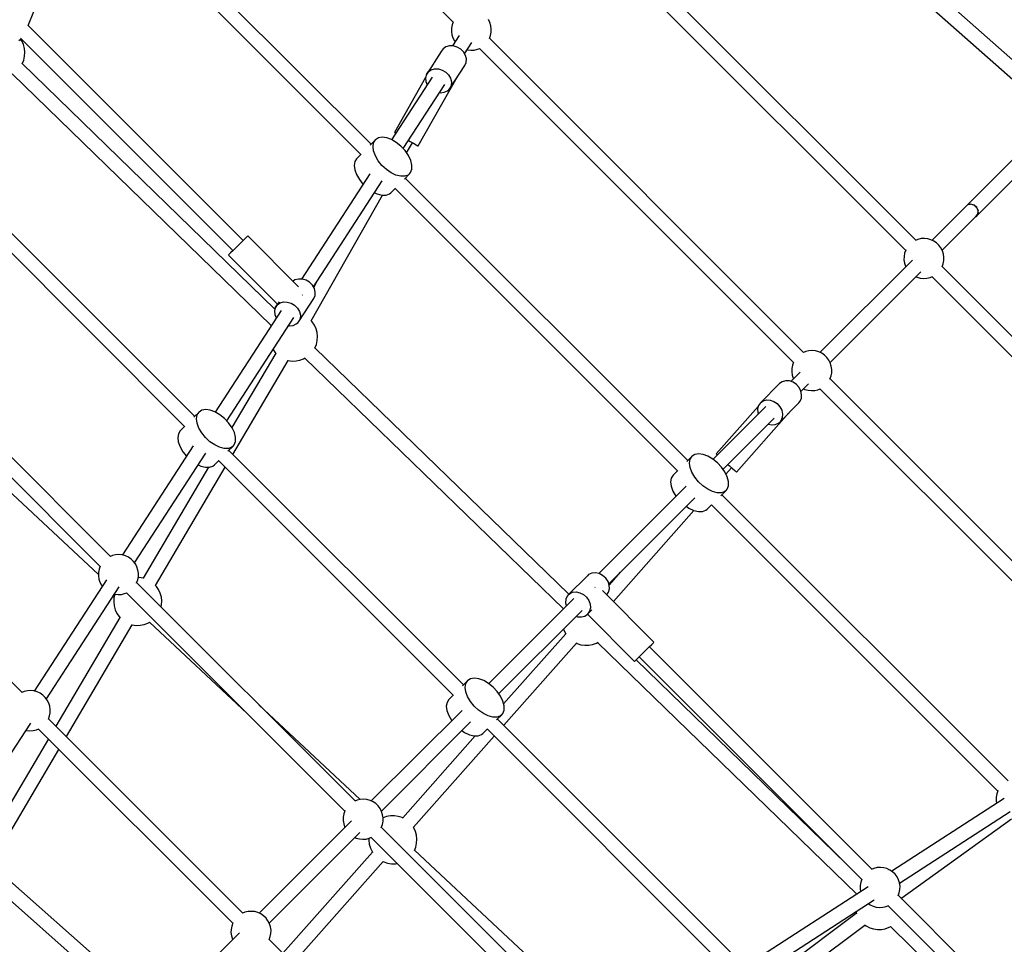
# Model space of a CAD drawing. Units: millimetres. Extents: x 686 to 28464, y -6933 to 22118.
# Drawn here: x 23736 to 24961, y 3190 to 4341 of the extents above; entities that cross this region are included whole.
import ezdxf

# ---------------------------------------------------------------- set-up
doc = ezdxf.new("R2010")
doc.units = ezdxf.units.MM
doc.layers.add('PV-23162', color=7, linetype='Continuous')
doc.layers.add('STREFA', color=7, linetype='Continuous')
doc.styles.get("Standard").update_dxf_attribs({"font": 'ARIALUNI.TTF'})
doc.dimstyles.new('Kopia Kopia ISO-25 moduły', dxfattribs={"dimtxt": 300, "dimasz": 210, "dimexe": 1.25, "dimexo": 0.625, "dimgap": 80, "dimtad": 1, "dimdec": 1, "dimlfac": 0.001, "dimtxsty": 'Standard', "dimblk": 'OBLIQUE', "dimcen": 2.5, "dimse1": 1, "dimse2": 1, "dimadec": 0, "dimazin": 0, "dimtfac": 1, "dimtmove": 0, "dimatfit": 3, "dimfxl": 1, "dimarcsym": 0})

# ---------------------------------------------------------------- blocks, each defined once
blk = doc.blocks.new('_OBLIQUE')
at = {"color": 0, "linetype": 'ByBlock', "lineweight": -2}
for p, q in [((-0.5, -0.5), (0.5, 0.5)), ((0, 0), (0, 0))]:
    blk.add_line(p, q, dxfattribs=at)
blk = doc.blocks.new('*D6')
at = {"color": 0, "lineweight": -2}
blk.add_line((5047.7, 20724.5), (27260, 20724.5), dxfattribs=at)
at = {"layer": 'Defpoints', "color": 0}
for p in [(27260, 20724.5), (5047.7, 4244.1), (27260, 3769.2)]:
    blk.add_point(p, dxfattribs=at)
at = {"color": 0, "lineweight": -2, "xscale": 210, "yscale": 210, "zscale": 210, "rotation": 180}
blk.add_blockref('_OBLIQUE', (5047.7, 20724.5), dxfattribs=at)
at = {"color": 0, "lineweight": -2, "xscale": 210, "yscale": 210, "zscale": 210}
blk.add_blockref('_OBLIQUE', (27260, 20724.5), dxfattribs=at)
at = {"color": 0, "insert": (16153.8, 20983.1), "char_height": 300, "attachment_point": 5}
blk.add_mtext('22,2m', dxfattribs=at)
blk = doc.blocks.new('*D7')
at = {"color": 0, "lineweight": -2}
blk.add_line((28197.2, 21662.3), (3514.5, 21662.3), dxfattribs=at)
at = {"layer": 'Defpoints', "color": 0}
for p in [(3514.5, 21662.3), (28197.2, 1887), (3514.5, 1877.6)]:
    blk.add_point(p, dxfattribs=at)
at = {"color": 0, "lineweight": -2, "xscale": 210, "yscale": 210, "zscale": 210, "rotation": 180}
blk.add_blockref('_OBLIQUE', (3514.5, 21662.3), dxfattribs=at)
at = {"color": 0, "lineweight": -2, "xscale": 210, "yscale": 210, "zscale": 210}
blk.add_blockref('_OBLIQUE', (28197.2, 21662.3), dxfattribs=at)
at = {"color": 0, "insert": (15855.9, 21920.9), "char_height": 300, "attachment_point": 5}
blk.add_mtext('24,7m', dxfattribs=at)
blk = doc.blocks.new('1107')
at = {"layer": 'PV-23162'}
for p, q in [((23900.1, 4712.4), (24274.7, 4337.8)), ((25025.6, 4242.1), (24546, 4666.6)), ((24534.1, 4653.1), (25013.7, 4228.7)), ((24172.8, 4185.9), (23827.4, 4531.2)), ((24172.8, 4185.9), (23827.5, 4531.2)), ((23818, 4515.2), (24160.5, 4172.7)), ((24850.5, 4066.3), (24429.9, 4486.9)), ((24417.3, 4474.3), (24837.8, 4053.8)), ((23745.9, 4333.6), (23753.1, 4351.1)), ((24274.8, 4338.1), (24273.4, 4334.3)), ((24274.9, 4338.2), (24274.8, 4338.1)), ((24320.4, 4337.2), (24318.6, 4340.9)), ((24321.7, 4333.3), (24320.4, 4337.2)), ((24013.5, 4066), (23745.7, 4333.9)), ((24273.4, 4334.3), (24272.6, 4330.2)), ((24272.6, 4330.2), (24272.6, 4326.1)), ((24272.6, 4326.1), (24273.1, 4322.1)), ((24321.4, 4321.1), (24322.2, 4325.1)), ((24322.3, 4329.2), (24321.7, 4333.3)), ((24322.2, 4325.1), (24322.3, 4329.2)), ((23734.5, 4315), (23737.3, 4317)), ((23736.6, 4317.7), (24000.9, 4053.4)), ((23738.1, 4314.3), (23736.6, 4316.5)), ((23740.2, 4309.8), (23738.1, 4314.3)), ((24273.1, 4322.1), (24274.4, 4318.1)), ((24282.4, 4321), (24274, 4308.1)), ((24274.4, 4318.1), (24276.3, 4314.5)), ((24276.3, 4314.5), (24277.3, 4313.1)), ((24289.1, 4298.3), (24298.1, 4312.2)), ((24320, 4317.2), (24321.4, 4321.1)), ((24320, 4317.2), (24320, 4317.2)), ((24710.9, 3926.8), (24320.2, 4317.6)), ((23741.5, 4305.1), (23740.2, 4309.8)), ((23742, 4300.2), (23741.5, 4305.1)), ((23741.7, 4295.2), (23742, 4300.2)), ((24260.1, 4301.1), (24251.2, 4287.4)), ((24262.4, 4304.5), (24260.1, 4301.1)), ((24265.9, 4306.9), (24262.4, 4304.5)), ((24270.3, 4308.2), (24265.9, 4306.9)), ((24275, 4308.1), (24270.3, 4308.2)), ((24279.8, 4306.7), (24275, 4308.1)), ((24284.2, 4304.1), (24279.8, 4306.7)), ((24287.7, 4300.6), (24284.2, 4304.1)), ((24290.2, 4296.4), (24287.7, 4300.6)), ((24292.3, 4303.3), (24292.8, 4303.2)), ((24292.8, 4303.2), (24296.9, 4302.8)), ((24296.9, 4302.8), (24301, 4303)), ((24301, 4303), (24305, 4303.9)), ((24305, 4303.9), (24307.9, 4305.1)), ((24307.5, 4305), (24698.3, 3914.2)), ((23738.7, 4285.9), (23740.6, 4290.4)), ((23740.6, 4290.4), (23741.7, 4295.2)), ((24289.3, 4283.8), (24291, 4287.7)), ((24291.3, 4292), (24290.2, 4296.4)), ((24291, 4287.7), (24291.3, 4292)), ((23738.5, 4285.7), (23738.7, 4285.9)), ((24053.1, 3980.7), (23738.7, 4286.1)), ((24250.8, 4286.8), (24241.5, 4272.4)), ((24241.5, 4272.4), (24243.9, 4275.9)), ((24243.9, 4275.9), (24247.4, 4278.3)), ((24247.4, 4278.3), (24251.7, 4279.5)), ((24251.2, 4287.4), (24250.8, 4286.7)), ((24251.2, 4287.4), (24251.2, 4287.4)), ((24251.7, 4279.5), (24256.5, 4279.5)), ((24256.5, 4279.5), (24261.2, 4278.1)), ((24261.2, 4278.1), (24265.6, 4275.5)), ((24265.6, 4275.5), (24269.2, 4272)), ((24270.7, 4255.2), (24289.3, 4283.8)), ((23726.3, 4273.4), (24048.6, 3960.3)), ((24248.8, 4269.1), (24198.3, 4191.3)), ((24240.6, 4268.9), (24201.7, 4200.5)), ((24231.2, 4183.8), (24279.9, 4269.4)), ((24241.5, 4272.4), (24240.5, 4268.3)), ((24240.5, 4268.3), (24240.9, 4263.9)), ((24240.9, 4263.9), (24242.6, 4259.7)), ((24269.2, 4272), (24271.6, 4267.8)), ((24271.6, 4267.8), (24272.7, 4263.3)), ((24272.7, 4263.3), (24272.4, 4259)), ((24212.6, 4180.3), (24264.5, 4260.3)), ((24263.8, 4250.4), (24267.7, 4252.2)), ((24267.7, 4252.2), (24269.4, 4253.6)), ((24269.4, 4253.6), (24270.7, 4255.2)), ((24272.4, 4259), (24270.7, 4255.2)), ((24257.8, 4250), (24259.2, 4249.8)), ((24259.2, 4249.8), (24263.8, 4250.4)), ((25022.1, 4217.8), (24914.3, 4110)), ((24925.6, 4096), (25033.4, 4203.9)), ((24178.2, 4191.3), (24171.7, 4184.8)), ((24175.9, 4187.6), (24178.2, 4191.3)), ((24181.8, 4193.6), (24178.2, 4191.3)), ((24186.5, 4194.4), (24181.8, 4193.6)), ((24192.1, 4193.7), (24186.5, 4194.4)), ((24198, 4191.5), (24192.1, 4193.7)), ((24204.1, 4187.9), (24198, 4191.5)), ((24201.7, 4200.5), (24202.1, 4200.3)), ((24202.1, 4200.3), (24203.6, 4199.4)), ((24219.2, 4190.5), (24221.2, 4189.4)), ((24175.1, 4182.9), (24175.9, 4187.6)), ((24175.8, 4177.4), (24175.1, 4182.9)), ((24178, 4171.4), (24175.8, 4177.4)), ((24209.9, 4183.2), (24204.1, 4187.9)), ((24215, 4177.8), (24209.9, 4183.2)), ((24219.2, 4171.8), (24215, 4177.8)), ((24216.9, 4175), (24224.2, 4187.7)), ((24221.2, 4189.4), (24225.5, 4187)), ((24225.5, 4187), (24228.8, 4185.1)), ((24228.8, 4185.1), (24230.8, 4184)), ((24230.8, 4184), (24231.2, 4183.8)), ((24154.7, 4167.8), (24152.4, 4164.2)), ((24160.1, 4173.2), (24154.7, 4167.8)), ((24181.5, 4165.3), (24178, 4171.4)), ((24186.2, 4159.5), (24181.5, 4165.3)), ((24222.1, 4165.7), (24219.2, 4171.8)), ((24223.5, 4159.9), (24222.1, 4165.7)), ((24152.4, 4164.2), (24151.6, 4159.5)), ((24151.6, 4159.5), (24152.4, 4154)), ((24152.4, 4154), (24154.6, 4148)), ((24191.7, 4154.4), (24186.2, 4159.5)), ((24197.7, 4150.3), (24191.7, 4154.4)), ((24221.9, 4150.5), (24223.5, 4154.7)), ((24223.5, 4154.7), (24223.5, 4159.9)), ((24171, 4149.1), (24086.1, 4018.1)), ((24154.6, 4148), (24158.1, 4141.9)), ((24158.1, 4141.9), (24162.6, 4136.2)), ((24203.7, 4147.4), (24197.7, 4150.3)), ((24209.6, 4145.9), (24203.7, 4147.4)), ((24214.7, 4146), (24209.6, 4145.9)), ((24214.1, 4142.3), (24220.6, 4148.8)), ((24218.9, 4147.5), (24214.7, 4146)), ((24566.6, 3792.1), (24215.2, 4143.4)), ((24220.6, 4148.8), (24218.9, 4147.5)), ((24220.6, 4148.8), (24221.9, 4150.5)), ((23953.3, 3847.2), (23663.9, 4136.5)), ((24101.1, 4008.3), (24186.7, 4140.3)), ((24197.2, 4125.4), (24202.6, 4130.8)), ((24202.4, 4131), (24554.3, 3779.1)), ((23654.9, 4120.4), (23941, 3834.2)), ((24098.1, 3966.2), (24187.1, 4122.5)), ((24177.1, 4125.5), (24180.3, 4123.9)), ((24180.3, 4123.9), (24186.1, 4122.5)), ((24186.1, 4122.5), (24191.3, 4122.5)), ((24191.3, 4122.5), (24195.5, 4124.1)), ((24195.5, 4124.1), (24197.2, 4125.4)), ((24914.8, 4110.3), (24870.7, 4066.3)), ((24914.3, 4110), (24913.9, 4109.5)), ((24914.3, 4110), (24914.5, 4110.1)), ((24918.7, 4111.3), (24914.8, 4110.3)), ((24916.5, 4110.7), (24918.1, 4111.3)), ((24918.1, 4111.3), (24918.4, 4111.2)), ((24922.9, 4110.1), (24918.7, 4111.3)), ((24920.5, 4110.8), (24922.4, 4110.3)), ((24922.4, 4110.3), (24922.6, 4110.1)), ((24926.4, 4106.9), (24922.9, 4110.1)), ((24924.4, 4108.7), (24926, 4107.4)), ((24926, 4107.4), (24926.1, 4107.2)), ((24928.1, 4102.8), (24926.4, 4106.9)), ((24927.1, 4105.1), (24928, 4103.3)), ((24883.2, 4053.8), (24925.1, 4095.7)), ((24925.1, 4095.7), (24927.7, 4098.7)), ((24925.3, 4096), (24925.6, 4096)), ((24926.6, 4097.4), (24925.6, 4096)), ((24927.7, 4098.7), (24928.1, 4102.8)), ((24927.8, 4099.2), (24927.7, 4099)), ((24927.9, 4101), (24927.8, 4099.2)), ((24928, 4103.3), (24928, 4103.1)), ((24016.4, 4068.9), (24013.2, 4065.7)), ((24018.5, 4071), (24016.4, 4068.9)), ((24019.2, 4071.7), (24018.5, 4071)), ((24082.6, 4008.4), (24019.2, 4071.7)), ((24852.9, 4067.4), (24850.1, 4066.2)), ((24857, 4068.3), (24852.9, 4067.4)), ((24861.1, 4068.5), (24857, 4068.3)), ((24865.2, 4068.1), (24861.1, 4068.5)), ((24869.1, 4067), (24865.2, 4068.1)), ((24872.9, 4065.3), (24869.1, 4067)), ((24005.1, 4057.6), (24001.2, 4053.7)), ((24009.3, 4061.8), (24005.1, 4057.6)), ((24013.2, 4065.7), (24009.3, 4061.8)), ((24876.3, 4063), (24872.9, 4065.3)), ((24879.2, 4060.1), (24876.3, 4063)), ((24881.7, 4056.8), (24879.2, 4060.1)), ((24883.6, 4053.2), (24881.7, 4056.8)), ((23995.9, 4048.4), (23995.2, 4047.7)), ((23995.2, 4047.7), (24056.3, 3986.6)), ((23998, 4050.5), (23995.9, 4048.4)), ((24001.2, 4053.7), (23998, 4050.5)), ((24835.8, 4046.2), (24835.7, 4042.1)), ((24836.5, 4050.2), (24835.8, 4046.2)), ((24837.9, 4054.1), (24836.5, 4050.2)), ((24838, 4054.2), (24837.9, 4054.1)), ((24884.8, 4049.2), (24883.6, 4053.2)), ((24885.4, 4045.2), (24884.8, 4049.2)), ((24885.3, 4041.1), (24885.4, 4045.2)), ((24846.2, 4041.7), (24731.2, 3926.7)), ((24835.7, 4042.1), (24836.3, 4038)), ((24836.3, 4038), (24837.5, 4034.1)), ((24837.5, 4034.1), (24837.9, 4033.4)), ((24883.1, 4033.2), (24884.6, 4037)), ((24883.1, 4033.1), (24883.1, 4033.2)), ((25303.8, 3613), (24883.3, 4033.5)), ((24884.6, 4037), (24885.3, 4041.1)), ((24082.3, 4018.1), (24078, 4016.9)), ((24087, 4018.1), (24082.3, 4018.1)), ((24091.8, 4016.7), (24087, 4018.1)), ((24743.7, 3914.3), (24856.5, 4027.2)), ((24850.4, 4021), (24852, 4020.2)), ((24852, 4020.2), (24855.9, 4019.1)), ((24855.9, 4019.1), (24860, 4018.7)), ((24860, 4018.7), (24864.1, 4019)), ((24864.1, 4019), (24868.1, 4019.9)), ((24868.1, 4019.9), (24871.1, 4021.1)), ((24870.6, 4020.9), (25291.2, 3600.4)), ((24078, 4016.9), (24075.7, 4015.3)), ((24096.2, 4014.1), (24091.8, 4016.7)), ((24099.7, 4010.6), (24096.2, 4014.1)), ((24102.2, 4006.4), (24099.7, 4010.6)), ((24104.3, 4013.3), (24101.3, 4007.9)), ((24103.3, 4001.9), (24102.2, 4006.4)), ((24082.7, 3965.2), (24101.3, 3993.8)), ((24087.1, 3998.2), (24087.3, 3998.4)), ((24087.1, 3998.1), (24087.1, 3998.2)), ((24101.3, 3993.8), (24103, 3997.6)), ((24103, 3997.6), (24103.3, 4001.9)), ((24053.5, 3982.4), (24052.5, 3978.3)), ((24058.4, 3989.9), (24053.5, 3982.4)), ((24053.5, 3982.4), (24055.9, 3985.8)), ((24055.9, 3985.8), (24059.4, 3988.3)), ((24059.4, 3988.3), (24063.7, 3989.5)), ((24063.7, 3989.5), (24068.5, 3989.4)), ((24068.5, 3989.4), (24073.3, 3988)), ((24073.3, 3988), (24077.6, 3985.5)), ((24077.6, 3985.5), (24081.2, 3981.9)), ((24081.2, 3981.9), (24083.6, 3977.7)), ((24060.8, 3979.1), (23978.8, 3852.6)), ((23993.1, 3841.7), (24076.5, 3970.3)), ((24052.5, 3978.3), (24052.9, 3973.8)), ((24052.9, 3973.8), (24054.7, 3969.6)), ((24083.6, 3977.7), (24084.7, 3973.3)), ((24084.7, 3973.3), (24084.4, 3969)), ((24069.8, 3960), (24071.2, 3959.8)), ((24071.2, 3959.8), (24075.8, 3960.3)), ((24075.8, 3960.3), (24079.7, 3962.2)), ((24079.7, 3962.2), (24081.4, 3963.6)), ((24081.4, 3963.6), (24082.7, 3965.2)), ((24084.4, 3969), (24082.7, 3965.2)), ((24099.4, 3964.7), (24097.7, 3966.6)), ((24102.2, 3960.6), (24099.4, 3964.7)), ((24104.3, 3956.2), (24102.2, 3960.6)), ((24105.6, 3951.4), (24104.3, 3956.2)), ((24106.1, 3946.5), (24105.6, 3951.4)), ((24105.8, 3941.6), (24106.1, 3946.5)), ((23848.3, 3673), (23582.2, 3939.2)), ((24102.8, 3932.2), (24104.7, 3936.8)), ((24418.6, 3625.8), (24102.9, 3932.4)), ((24104.7, 3936.8), (24105.8, 3941.6)), ((23573.1, 3923), (23835.7, 3660.5)), ((24054.1, 3925.9), (23999.5, 3833.3)), ((24050.7, 3930.5), (24053, 3927)), ((24053, 3927), (24054.4, 3925.6)), ((24102.7, 3932), (24102.8, 3932.2)), ((24713.4, 3927.8), (24710.6, 3926.6)), ((24717.4, 3928.7), (24713.4, 3927.8)), ((24721.5, 3929), (24717.4, 3928.7)), ((24725.6, 3928.6), (24721.5, 3929)), ((24729.6, 3927.5), (24725.6, 3928.6)), ((24733.3, 3925.8), (24729.6, 3927.5)), ((24736.7, 3923.4), (24733.3, 3925.8)), ((24739.7, 3920.6), (24736.7, 3923.4)), ((24742.1, 3917.3), (24739.7, 3920.6)), ((24000.6, 3799.9), (24069.4, 3916.8)), ((24068.9, 3916.9), (24069.5, 3916.7)), ((24069.5, 3916.7), (24074.4, 3916)), ((24074.4, 3916), (24079.3, 3916.1)), ((24079.3, 3916.1), (24084.2, 3917.1)), ((24084.2, 3917.1), (24088.8, 3918.8)), ((24088.8, 3918.8), (24090.9, 3919.9)), ((24090.4, 3919.7), (24411.9, 3607.5)), ((24697, 3910.7), (24696.2, 3906.7)), ((24698.4, 3914.6), (24697, 3910.7)), ((24698.4, 3914.6), (24698.4, 3914.6)), ((24744, 3913.6), (24742.1, 3917.3)), ((24745.3, 3909.7), (24744, 3913.6)), ((24745.9, 3905.6), (24745.3, 3909.7)), ((24706.6, 3902.2), (24695, 3890.5)), ((24696.2, 3906.7), (24696.1, 3902.5)), ((24696.1, 3902.5), (24696.7, 3898.5)), ((24696.7, 3898.5), (24698, 3894.6)), ((24743.6, 3893.6), (24745, 3897.5)), ((24745, 3897.5), (24745.8, 3901.5)), ((24745.8, 3901.5), (24745.9, 3905.6)), ((23579.6, 3887.5), (23833.6, 3650.3)), ((24680.8, 3887.9), (24657, 3864.2)), ((24684.3, 3890.3), (24680.8, 3887.9)), ((24688.5, 3891.4), (24684.3, 3890.3)), ((24693.1, 3891.2), (24688.5, 3891.4)), ((24697.7, 3889.6), (24693.1, 3891.2)), ((24701.8, 3886.7), (24697.7, 3889.6)), ((24698, 3894.6), (24698.3, 3893.9)), ((24705.2, 3882.9), (24701.8, 3886.7)), ((24707.5, 3878.1), (24717, 3887.6)), ((24743.6, 3893.6), (24743.6, 3893.6)), ((25134.5, 3503.2), (24743.7, 3894)), ((24707.4, 3878.5), (24705.2, 3882.9)), ((24708.4, 3873.9), (24707.4, 3878.5)), ((24708, 3869.4), (24708.4, 3873.9)), ((24710.8, 3881.4), (24712.4, 3880.7)), ((24712.4, 3880.7), (24716.4, 3879.6)), ((24716.4, 3879.6), (24720.5, 3879.2)), ((24720.5, 3879.2), (24724.6, 3879.4)), ((24724.6, 3879.4), (24728.6, 3880.4)), ((24728.6, 3880.4), (24731.5, 3881.6)), ((24731.1, 3881.4), (25121.8, 3490.6)), ((24663.9, 3859.4), (24598.3, 3793.8)), ((24654.3, 3859.5), (24602, 3800.4)), ((24654.6, 3860.7), (24653.5, 3856.5)), ((24657, 3864.2), (24654.6, 3860.7)), ((24657, 3864.2), (24660.5, 3866.6)), ((24660.5, 3866.6), (24664.7, 3867.7)), ((24664.7, 3867.7), (24669.3, 3867.4)), ((24669.3, 3867.4), (24673.9, 3865.8)), ((24673.9, 3865.8), (24678.1, 3863)), ((24678.1, 3863), (24681.4, 3859.2)), ((24681.1, 3840.1), (24704.8, 3863.9)), ((24681.4, 3859.2), (24683.7, 3854.8)), ((24704.8, 3863.9), (24706.2, 3865.5)), ((24706.2, 3865.5), (24708, 3869.4)), ((23958.7, 3852.6), (23952.1, 3846.1)), ((23955.6, 3844.3), (23956.4, 3849)), ((23956.4, 3849), (23958.7, 3852.6)), ((23962.3, 3854.9), (23958.7, 3852.6)), ((23967, 3855.7), (23962.3, 3854.9)), ((23972.5, 3855), (23967, 3855.7)), ((23978.5, 3852.8), (23972.5, 3855)), ((23984.6, 3849.2), (23978.5, 3852.8)), ((23990.4, 3844.6), (23984.6, 3849.2)), ((24627.4, 3777.9), (24692.6, 3851.7)), ((24653.5, 3856.5), (24653.8, 3851.8)), ((24653.8, 3851.8), (24654.4, 3850)), ((24683.7, 3854.8), (24684.6, 3850.1)), ((24684.6, 3850.1), (24684.2, 3845.6)), ((23940.6, 3834.6), (23935.2, 3829.2)), ((23956.3, 3838.7), (23955.6, 3844.3)), ((23958.5, 3832.7), (23956.3, 3838.7)), ((23995.5, 3839.1), (23990.4, 3844.6)), ((23999.7, 3833.1), (23995.5, 3839.1)), ((24610.7, 3781.3), (24674.2, 3844.9)), ((24666.8, 3837.4), (24671.1, 3836.6)), ((24671.1, 3836.6), (24675.6, 3837)), ((24675.6, 3837), (24679.5, 3838.8)), ((24679.5, 3838.8), (24681.1, 3840.1)), ((24682.4, 3841.7), (24681.1, 3840.1)), ((24684.2, 3845.6), (24682.4, 3841.7)), ((23932.9, 3825.6), (23932.1, 3820.8)), ((23935.2, 3829.2), (23932.9, 3825.6)), ((23962, 3826.6), (23958.5, 3832.7)), ((23966.7, 3820.9), (23962, 3826.6)), ((24002.6, 3827), (23999.7, 3833.1)), ((24004, 3821.2), (24002.6, 3827)), ((23951.5, 3810.5), (23863.5, 3674.7)), ((23932.1, 3820.8), (23932.8, 3815.3)), ((23932.8, 3815.3), (23935, 3809.3)), ((23972.2, 3815.7), (23966.7, 3820.9)), ((23978.2, 3811.6), (23972.2, 3815.7)), ((23984.2, 3808.7), (23978.2, 3811.6)), ((23994.6, 3803.7), (24001.1, 3810.2)), ((24001.1, 3810.2), (23999.4, 3808.9)), ((24001.1, 3810.2), (24002.4, 3811.8)), ((24002.4, 3811.8), (24004, 3816)), ((24004, 3816), (24004, 3821.2)), ((23878.5, 3664.9), (23967.2, 3801.6)), ((23935, 3809.3), (23938.6, 3803.2)), ((23938.6, 3803.2), (23943.1, 3797.6)), ((23990.1, 3807.2), (23984.2, 3808.7)), ((23995.2, 3807.3), (23990.1, 3807.2)), ((23999.4, 3808.9), (23995.2, 3807.3)), ((24287.5, 3513), (23995.7, 3804.8)), ((24575.6, 3799.8), (24572, 3797.5)), ((24580.3, 3800.6), (24575.6, 3799.8)), ((24585.8, 3799.9), (24580.3, 3800.6)), ((24591.8, 3797.7), (24585.8, 3799.9)), ((24597.9, 3794.1), (24591.8, 3797.7)), ((24602, 3800.4), (24602.3, 3800.1)), ((24602.3, 3800.1), (24603.5, 3799)), ((23957.6, 3786.8), (23960.8, 3785.3)), ((23960.8, 3785.3), (23966.6, 3783.8)), ((23971.8, 3783.9), (23976, 3785.4)), ((23976, 3785.4), (23977.7, 3786.7)), ((23977.7, 3786.7), (23983.1, 3792.2)), ((23982.8, 3792.4), (24275.2, 3500)), ((24572, 3797.5), (24565.4, 3791)), ((24568.9, 3789.1), (24569.7, 3793.9)), ((24569.6, 3783.6), (24568.9, 3789.1)), ((24569.7, 3793.9), (24572, 3797.5)), ((24603.7, 3789.5), (24597.9, 3794.1)), ((24608.8, 3784), (24603.7, 3789.5)), ((24616.7, 3787.3), (24618.8, 3785.5)), ((24618.8, 3785.5), (24622.5, 3782.2)), ((23970.4, 3783.8), (23889.2, 3646)), ((23904.5, 3636.9), (23991.2, 3784)), ((23966.6, 3783.8), (23971.8, 3783.9)), ((24548.5, 3774), (24546.2, 3770.4)), ((24553.9, 3779.5), (24548.5, 3774)), ((24571.8, 3777.6), (24569.6, 3783.6)), ((24575.3, 3771.5), (24571.8, 3777.6)), ((24613, 3778), (24608.8, 3784)), ((24615.9, 3771.9), (24613, 3778)), ((24614.2, 3775.3), (24621.3, 3783.3)), ((24622.5, 3782.2), (24625.3, 3779.7)), ((24625.3, 3779.7), (24627, 3778.2)), ((24627, 3778.2), (24627.4, 3777.9)), ((24546.2, 3770.4), (24545.4, 3765.7)), ((24545.4, 3765.7), (24546.1, 3760.2)), ((24580, 3765.7), (24575.3, 3771.5)), ((24585.5, 3760.6), (24580, 3765.7)), ((24615.7, 3756.7), (24617.3, 3760.9)), ((24617.3, 3766.1), (24615.9, 3771.9)), ((24617.3, 3760.9), (24617.3, 3766.1)), ((24564.9, 3760.5), (24456, 3651.6)), ((24546.1, 3760.2), (24548.3, 3754.2)), ((24548.3, 3754.2), (24551.9, 3748.1)), ((24591.5, 3756.5), (24585.5, 3760.6)), ((24597.5, 3753.6), (24591.5, 3756.5)), ((24603.4, 3752.1), (24597.5, 3753.6)), ((24608.5, 3752.2), (24603.4, 3752.1)), ((24607.9, 3748.5), (24614.4, 3755.1)), ((24612.7, 3753.7), (24608.5, 3752.2)), ((24965.2, 3393.5), (24609, 3749.6)), ((24614.4, 3755.1), (24612.7, 3753.7)), ((24614.4, 3755.1), (24615.7, 3756.7)), ((23738.6, 3503.7), (23500.4, 3741.8)), ((24468.4, 3639), (24575.4, 3746)), ((24551.9, 3748.1), (24552.2, 3747.7)), ((24591, 3731.6), (24596.4, 3737)), ((24596.1, 3737.2), (24952.5, 3380.9)), ((24474.1, 3616.9), (24574.2, 3730.1)), ((24564.7, 3735.3), (24568, 3733)), ((24568, 3733), (24574.1, 3730.2)), ((24574.1, 3730.2), (24579.9, 3728.7)), ((24579.9, 3728.7), (24585.1, 3728.7)), ((24585.1, 3728.7), (24589.3, 3730.3)), ((24589.3, 3730.3), (24591, 3731.6)), ((23858.9, 3675.3), (23854.8, 3675)), ((23863, 3674.8), (23858.9, 3675.3)), ((23850.8, 3674.1), (23848, 3672.9)), ((23854.8, 3675), (23850.8, 3674.1)), ((23867, 3673.7), (23863, 3674.8)), ((23870.7, 3672), (23867, 3673.7)), ((23874.1, 3669.7), (23870.7, 3672)), ((23877.1, 3666.8), (23874.1, 3669.7)), ((23879.5, 3663.5), (23877.1, 3666.8)), ((23881.4, 3659.9), (23879.5, 3663.5)), ((23833.6, 3652.9), (23833.5, 3648.8)), ((23834.4, 3657), (23833.6, 3652.9)), ((23835.8, 3660.8), (23834.4, 3657)), ((23835.8, 3660.9), (23835.8, 3660.8)), ((23882.7, 3656), (23881.4, 3659.9)), ((23883.3, 3651.9), (23882.7, 3656)), ((23883.2, 3647.8), (23883.3, 3651.9)), ((24447.3, 3652), (24443.4, 3650.3)), ((24451.8, 3652.5), (24447.3, 3652)), ((24456.4, 3651.5), (24451.8, 3652.5)), ((24460.8, 3649.3), (24456.4, 3651.5)), ((24482.6, 3653.2), (24468.9, 3637.7)), ((23843.4, 3643.7), (23753.7, 3505.4)), ((23833.5, 3648.8), (23834.1, 3644.7)), ((23834.1, 3644.7), (23835.4, 3640.8)), ((23835.4, 3640.8), (23837.3, 3637.1)), ((23881, 3639.9), (23882.4, 3643.7)), ((23881, 3639.8), (23881, 3639.9)), ((24152.7, 3368.6), (23881.1, 3640.2)), ((23882.4, 3643.7), (23883.2, 3647.8)), ((23884.2, 3646.7), (23883, 3646.7)), ((23889.1, 3646), (23884.2, 3646.7)), ((23889.6, 3645.9), (23889.1, 3646)), ((24441.8, 3648.9), (24418, 3625.1)), ((24443.4, 3650.3), (24441.8, 3648.9)), ((24464.6, 3645.9), (24460.8, 3649.3)), ((24467.5, 3641.8), (24464.6, 3645.9)), ((24469.1, 3637.2), (24467.5, 3641.8)), ((23768.8, 3495.6), (23859.1, 3634.9)), ((23837.3, 3637.1), (23838.3, 3635.8)), ((23862, 3625.7), (23866, 3626.6)), ((23866, 3626.6), (23868.9, 3627.8)), ((23868.5, 3627.6), (24140.1, 3356)), ((23905.6, 3635.7), (23904.1, 3637.3)), ((23908.4, 3631.7), (23905.6, 3635.7)), ((23910.5, 3627.2), (23908.4, 3631.7)), ((23911.8, 3622.4), (23910.5, 3627.2)), ((24418, 3625.1), (24419.6, 3626.5)), ((24419.6, 3626.5), (24423.5, 3628.3)), ((24423.5, 3628.3), (24428, 3628.7)), ((24428, 3628.7), (24432.6, 3627.8)), ((24432.6, 3627.8), (24437.1, 3625.5)), ((24451.1, 3634.2), (24451, 3634.1)), ((24451.4, 3634.5), (24451.1, 3634.2)), ((24524.6, 3566.3), (24460.5, 3630.5)), ((24465.9, 3625), (24468.2, 3628.3)), ((24468.2, 3628.3), (24469.3, 3632.6)), ((24469.3, 3632.6), (24469.1, 3637.2)), ((23852.8, 3621.2), (23852.5, 3616.3)), ((23852.5, 3616.3), (23853, 3611.4)), ((23853.9, 3625.8), (23852.8, 3621.2)), ((23853.3, 3626), (23853.8, 3625.9)), ((23853.8, 3625.9), (23857.9, 3625.4)), ((23857.9, 3625.4), (23862, 3625.7)), ((23912.3, 3617.5), (23911.8, 3622.4)), ((23912, 3612.6), (23912.3, 3617.5)), ((24424.9, 3620.4), (24319.2, 3514.7)), ((24414.9, 3619.6), (24414.4, 3615.2)), ((24414.4, 3615.2), (24415.3, 3610.9)), ((24416.7, 3623.5), (24414.9, 3619.6)), ((24418, 3625.1), (24416.7, 3623.5)), ((24437.1, 3625.5), (24440.9, 3622.2)), ((24440.9, 3622.2), (24443.7, 3618)), ((24443.7, 3618), (24445.3, 3613.4)), ((23853, 3611.4), (23854.3, 3606.6)), ((23854.3, 3606.6), (23856.4, 3602.1)), ((23856.4, 3602.1), (23859.2, 3598)), ((23911.4, 3610), (23912, 3612.6)), ((24331.6, 3502.2), (24435.2, 3605.8)), ((24442.1, 3601.1), (24447.3, 3606.3)), ((24444.5, 3604.6), (24442.1, 3601.1)), ((24445.6, 3608.8), (24444.5, 3604.6)), ((24445.3, 3613.4), (24445.6, 3608.8)), ((23860.3, 3596.9), (23780.6, 3461.7)), ((23859.2, 3598), (23860.6, 3596.6)), ((23890.3, 3588.1), (23895, 3589.8)), ((23895, 3589.8), (23897.5, 3591.2)), ((23897.1, 3591), (24018.7, 3477.5)), ((24427.9, 3598.5), (24429.7, 3597.8)), ((24429.7, 3597.8), (24434.4, 3597.6)), ((24434.4, 3597.6), (24438.6, 3598.7)), ((24438.6, 3598.7), (24442.1, 3601.1)), ((24441.9, 3601), (24500.6, 3542.3)), ((23793.6, 3448.7), (23875.6, 3587.8)), ((23875.1, 3588), (23875.6, 3587.8)), ((23875.6, 3587.8), (23880.5, 3587.1)), ((23880.5, 3587.1), (23885.5, 3587.2)), ((23885.5, 3587.2), (23890.3, 3588.1)), ((24412.1, 3582.7), (24412.3, 3581.9)), ((24412.3, 3581.9), (24414.4, 3577.4)), ((24414.4, 3577.4), (24415.1, 3576.5)), ((24414.9, 3576.7), (24337.6, 3489.4)), ((24337.7, 3462.8), (24428.1, 3565)), ((24427.8, 3565.2), (24429, 3564.6)), ((24448.3, 3563.4), (24453, 3565.1)), ((24453, 3565.1), (24455.1, 3566.3)), ((24454.6, 3566), (24777, 3252.8)), ((24521.8, 3563.5), (24523.9, 3565.6)), ((24523.9, 3565.6), (24524.6, 3566.3)), ((24429, 3564.6), (24433.7, 3563.1)), ((24433.7, 3563.1), (24438.5, 3562.4)), ((24438.5, 3562.4), (24443.5, 3562.5)), ((24443.5, 3562.5), (24448.3, 3563.4)), ((24510.5, 3552.2), (24514.7, 3556.4)), ((24514.7, 3556.4), (24518.6, 3560.3)), ((24518.6, 3560.3), (24521.8, 3563.5)), ((24795.8, 3283.7), (24518.9, 3560.6)), ((24500.6, 3542.3), (24501.3, 3543)), ((24501.3, 3543), (24503.4, 3545.1)), ((24763.3, 3291), (24502.6, 3544.2)), ((24503.4, 3545.1), (24506.6, 3548.3)), ((24506.3, 3548), (24783.2, 3271.1)), ((24506.6, 3548.3), (24510.5, 3552.2)), ((24292.9, 3518.4), (24286.4, 3511.9)), ((24290.6, 3514.8), (24292.9, 3518.4)), ((24296.5, 3520.7), (24292.9, 3518.4)), ((24301.2, 3521.5), (24296.5, 3520.7)), ((24306.8, 3520.8), (24301.2, 3521.5)), ((24312.8, 3518.6), (24306.8, 3520.8)), ((24318.8, 3515), (24312.8, 3518.6)), ((23741.1, 3504.7), (23738.2, 3503.6)), ((23745.1, 3505.7), (23741.1, 3504.7)), ((23749.2, 3505.9), (23745.1, 3505.7)), ((23753.3, 3505.5), (23749.2, 3505.9)), ((23757.2, 3504.4), (23753.3, 3505.5)), ((23761, 3502.7), (23757.2, 3504.4)), ((24289.8, 3510), (24290.6, 3514.8)), ((24290.5, 3504.5), (24289.8, 3510)), ((24292.7, 3498.5), (24290.5, 3504.5)), ((24324.6, 3510.4), (24318.8, 3515)), ((24329.7, 3504.9), (24324.6, 3510.4)), ((24333.9, 3498.9), (24329.7, 3504.9)), ((23764.4, 3500.4), (23761, 3502.7)), ((23767.3, 3497.5), (23764.4, 3500.4)), ((23769.8, 3494.2), (23767.3, 3497.5)), ((23771.7, 3490.5), (23769.8, 3494.2)), ((24267.2, 3491.3), (24266.3, 3486.6)), ((24269.4, 3495), (24267.2, 3491.3)), ((24274.8, 3500.4), (24269.4, 3495)), ((24296.2, 3492.4), (24292.7, 3498.5)), ((24300.9, 3486.7), (24296.2, 3492.4)), ((24336.8, 3492.8), (24333.9, 3498.9)), ((24338.2, 3487), (24336.8, 3492.8)), ((23772.9, 3486.6), (23771.7, 3490.5)), ((23773.5, 3482.6), (23772.9, 3486.6)), ((23773.4, 3478.4), (23773.5, 3482.6)), ((24159.1, 3370.6), (24032.9, 3488.4)), ((24285.9, 3481.4), (24173, 3368.6)), ((24266.3, 3486.6), (24267.1, 3481.1)), ((24267.1, 3481.1), (24269.3, 3475.1)), ((24306.4, 3481.5), (24300.9, 3486.7)), ((24312.4, 3477.4), (24306.4, 3481.5)), ((24336.6, 3477.6), (24338.2, 3481.8)), ((24338.2, 3481.8), (24338.2, 3487)), ((23771.2, 3470.5), (23771.3, 3470.5)), ((23771.3, 3470.5), (23772.7, 3474.4)), ((24013.2, 3229.1), (23771.4, 3470.9)), ((23772.7, 3474.4), (23773.4, 3478.4)), ((24185.5, 3356.1), (24296.3, 3466.9)), ((24269.3, 3475.1), (24272.8, 3469)), ((24272.8, 3469), (24273.1, 3468.6)), ((24318.5, 3474.5), (24312.4, 3477.4)), ((24324.3, 3473), (24318.5, 3474.5)), ((24329.4, 3473.1), (24324.3, 3473)), ((24328.8, 3469.4), (24335.3, 3476)), ((24333.6, 3474.6), (24329.4, 3473.1)), ((24626.5, 3173.9), (24329.9, 3470.6)), ((24335.3, 3476), (24333.6, 3474.6)), ((24335.3, 3476), (24336.6, 3477.6)), ((23725.4, 3428.6), (23749.3, 3465.5)), ((23743.6, 3456.7), (23744, 3456.5)), ((23744, 3456.5), (23748.1, 3456.1)), ((23748.1, 3456.1), (23752.2, 3456.4)), ((23752.2, 3456.4), (23756.3, 3457.3)), ((23756.3, 3457.3), (23759.2, 3458.5)), ((23758.7, 3458.3), (24000.5, 3216.5)), ((24285.6, 3456.3), (24288.9, 3454)), ((24311.9, 3452.5), (24317.3, 3457.9)), ((24317.1, 3458.2), (24613.8, 3161.4)), ((23771.2, 3445.8), (23695.3, 3317)), ((24302.4, 3449.6), (24212.1, 3347.6)), ((24225.4, 3335.9), (24325.8, 3449.4)), ((24288.9, 3454), (24295, 3451.1)), ((24295, 3451.1), (24300.8, 3449.6)), ((24300.8, 3449.6), (24306, 3449.6)), ((24306, 3449.6), (24310.2, 3451.2)), ((24310.2, 3451.2), (24311.9, 3452.5)), ((23710.6, 3307.9), (23784.2, 3432.8)), ((24952.6, 3381.2), (24951.2, 3377.4)), ((24952.7, 3381.3), (24952.6, 3381.2)), ((24155.2, 3369.6), (24152.4, 3368.5)), ((24159.2, 3370.6), (24155.2, 3369.6)), ((24163.3, 3370.8), (24159.2, 3370.6)), ((24167.4, 3370.4), (24163.3, 3370.8)), ((24171.4, 3369.3), (24167.4, 3370.4)), ((24175.1, 3367.6), (24171.4, 3369.3)), ((24960.5, 3371.7), (24820.6, 3281.1)), ((24950.5, 3373.3), (24950.4, 3369.2)), ((24950.4, 3369.2), (24950.9, 3365.5)), ((24951.2, 3377.4), (24950.5, 3373.3)), ((24178.5, 3365.3), (24175.1, 3367.6)), ((24181.5, 3362.4), (24178.5, 3365.3)), ((24184, 3359.1), (24181.5, 3362.4)), ((24185.8, 3355.5), (24184, 3359.1)), ((24138.8, 3352.5), (24138, 3348.5)), ((24138, 3348.5), (24138, 3344.4)), ((24138, 3344.4), (24138.6, 3340.3)), ((24140.2, 3356.4), (24138.8, 3352.5)), ((24140.3, 3356.5), (24140.2, 3356.4)), ((24187.1, 3351.5), (24185.8, 3355.5)), ((24187.7, 3347.5), (24187.1, 3351.5)), ((24187.6, 3343.3), (24187.7, 3347.5)), ((24191.9, 3349.2), (24187.7, 3347.6)), ((24196.8, 3350.1), (24191.9, 3349.2)), ((24201.7, 3350.2), (24196.8, 3350.1)), ((24206.6, 3349.5), (24201.7, 3350.2)), ((24211.3, 3348), (24206.6, 3349.5)), ((24212.4, 3347.4), (24211.3, 3348)), ((24830.2, 3266.2), (24967.9, 3355.4)), ((24832.9, 3247.9), (24969.5, 3346.6)), ((24148.4, 3344), (24033.5, 3229)), ((24138.6, 3340.3), (24139.8, 3336.4)), ((24139.8, 3336.4), (24140.2, 3335.7)), ((24185.4, 3335.4), (24186.8, 3339.3)), ((24185.4, 3335.4), (24185.4, 3335.4)), ((24471.6, 3049.8), (24185.6, 3335.8)), ((24186.8, 3339.3), (24187.6, 3343.3)), ((24225.9, 3335.1), (24225.2, 3336.2)), ((24227.9, 3330.7), (24225.9, 3335.1)), ((24046, 3216.6), (24158.8, 3329.4)), ((24152.7, 3323.3), (24154.3, 3322.5)), ((24154.3, 3322.5), (24158.2, 3321.4)), ((24158.2, 3321.4), (24162.3, 3321)), ((24162.3, 3321), (24166.4, 3321.3)), ((24166.4, 3321.3), (24170.4, 3322.2)), ((24170.1, 3322.1), (24170, 3319.8)), ((24170, 3319.8), (24170.5, 3314.8)), ((24170.4, 3322.2), (24173.3, 3323.4)), ((24172.9, 3323.2), (24453.2, 3042.9)), ((24229.2, 3325.9), (24227.9, 3330.7)), ((24229.8, 3321), (24229.2, 3325.9)), ((24229.4, 3316.1), (24229.8, 3321)), ((24170.5, 3314.8), (24171.8, 3310.1)), ((24171.8, 3310.1), (24173.9, 3305.6)), ((24226.6, 3307), (24228.3, 3311.3)), ((24228.3, 3311.3), (24229.4, 3316.1)), ((24174.4, 3304.9), (24063.1, 3179.2)), ((24173.9, 3305.6), (24174.5, 3304.6)), ((24486.7, 3064.6), (24226.7, 3307.4)), ((24075.6, 3166.7), (24187.6, 3293.2)), ((24187.3, 3293.4), (24188.4, 3292.8)), ((24188.4, 3292.8), (24193.1, 3291.2)), ((24193.1, 3291.2), (24198, 3290.5)), ((24198, 3290.5), (24202.9, 3290.6)), ((24202.9, 3290.6), (24205.1, 3291)), ((24798.3, 3284.7), (24795.5, 3283.5)), ((24802.3, 3285.7), (24798.3, 3284.7)), ((24806.4, 3285.9), (24802.3, 3285.7)), ((24810.5, 3285.5), (24806.4, 3285.9)), ((24814.5, 3284.4), (24810.5, 3285.5)), ((24818.2, 3282.7), (24814.5, 3284.4)), ((23909, 3104.8), (23715.7, 3275.7)), ((24783.3, 3271.5), (24781.9, 3267.6)), ((24783.4, 3271.5), (24783.3, 3271.5)), ((24821.6, 3280.3), (24818.2, 3282.7)), ((24824.6, 3277.5), (24821.6, 3280.3)), ((24827.1, 3274.2), (24824.6, 3277.5)), ((24828.9, 3270.5), (24827.1, 3274.2)), ((23704, 3262.4), (23896.6, 3092.2)), ((24791.1, 3262), (24651.3, 3171.3)), ((24781.9, 3267.6), (24781.1, 3263.6)), ((24781.1, 3263.6), (24781.1, 3259.5)), ((24781.1, 3259.5), (24781.6, 3255.8)), ((24830.2, 3266.6), (24828.9, 3270.5)), ((24830.8, 3262.5), (24830.2, 3266.6)), ((24830.7, 3258.4), (24830.8, 3262.5)), ((24828.5, 3250.5), (24829.9, 3254.4)), ((24828.5, 3250.5), (24828.5, 3250.5)), ((25150.8, 2928.7), (24828.7, 3250.9)), ((24829.9, 3254.4), (24830.7, 3258.4)), ((24833.3, 3246.2), (24832.7, 3248.6)), ((24660.9, 3156.5), (24798.5, 3245.7)), ((24791.3, 3240.9), (24793.6, 3239.3)), ((24793.6, 3239.3), (24797.3, 3237.6)), ((24797.3, 3237.6), (24801.3, 3236.5)), ((24801.3, 3236.5), (24805.4, 3236.1)), ((24805.4, 3236.1), (24809.5, 3236.3)), ((24809.5, 3236.3), (24813.5, 3237.3)), ((24813.5, 3237.3), (24816.4, 3238.5)), ((24816, 3238.3), (25134.6, 2919.7)), ((24015.7, 3230.1), (24012.8, 3228.9)), ((24019.7, 3231), (24015.7, 3230.1)), ((24023.8, 3231.3), (24019.7, 3231)), ((24027.9, 3230.9), (24023.8, 3231.3)), ((24031.9, 3229.8), (24027.9, 3230.9)), ((24035.6, 3228), (24031.9, 3229.8)), ((24039, 3225.7), (24035.6, 3228)), ((24042, 3222.9), (24039, 3225.7)), ((24044.4, 3219.6), (24042, 3222.9)), ((24776.4, 3228.7), (24659.4, 3141.2)), ((24775.7, 3230.9), (24776.5, 3228.2)), ((24776.5, 3228.2), (24776.6, 3228)), ((23999.3, 3213), (23998.5, 3208.9)), ((24000.7, 3216.9), (23999.3, 3213)), ((24000.7, 3216.9), (24000.7, 3216.9)), ((24046.3, 3215.9), (24044.4, 3219.6)), ((24047.6, 3212), (24046.3, 3215.9)), ((24048.2, 3207.9), (24047.6, 3212)), ((24672.1, 3128.3), (24787.2, 3214.3)), ((24786.6, 3214.7), (24788.7, 3213.2)), ((24788.7, 3213.2), (24793.1, 3210.9)), ((24793.1, 3210.9), (24797.8, 3209.4)), ((24807.6, 3208.8), (24812.5, 3209.7)), ((24812.5, 3209.7), (24817.1, 3211.4)), ((24817.1, 3211.4), (24819.2, 3212.6)), ((24818.8, 3212.3), (25130, 2910)), ((24008.9, 3204.5), (23978, 3173.5)), ((23998.5, 3208.9), (23998.4, 3204.8)), ((23998.4, 3204.8), (23999, 3200.8)), ((23999, 3200.8), (24000.3, 3196.8)), ((24045.9, 3195.9), (24047.3, 3199.8)), ((24047.3, 3199.8), (24048.1, 3203.8)), ((24048.1, 3203.8), (24048.2, 3207.9)), ((24797.8, 3209.4), (24802.7, 3208.7)), ((24802.7, 3208.7), (24807.6, 3208.8)), ((24000.3, 3196.8), (24000.6, 3196.2)), ((24045.9, 3195.9), (24045.9, 3195.9)), ((24287.8, 2954.4), (24046, 3196.3))]:
    blk.add_line(p, q, dxfattribs=at)
at = {"layer": 'STREFA'}
blk.add_arc((22697.2, 1880.3), 5500, 304.1891, 138.7207, dxfattribs=at)

msp = doc.modelspace()

# ---------------------------------------------------------------- block references
msp.add_blockref('1107', (0, 0))

# ---------------------------------------------------------------- dimensions: what is measured, and where the dimension line sits
for base, p1, p2, text, picture, middle in [((3514.52, 21662.34), (28197.23, 1886.98), (3514.52, 1877.55), '24,7m', '*D7', (15855.88, 21920.92)), ((27259.99, 20724.49), (5047.66, 4244.14), (27259.99, 3769.23), '22,2m', '*D6', (16153.82, 20983.06))]:
    dim = msp.add_linear_dim(base=base, p1=p1, p2=p2, text=text, dimstyle='Kopia Kopia ISO-25 moduły', override={"dimpost": 'm'})
    dim.commit()
    dim.dimension.update_dxf_attribs({"geometry": picture, "text_midpoint": middle})

doc.saveas('drawing.dxf')
